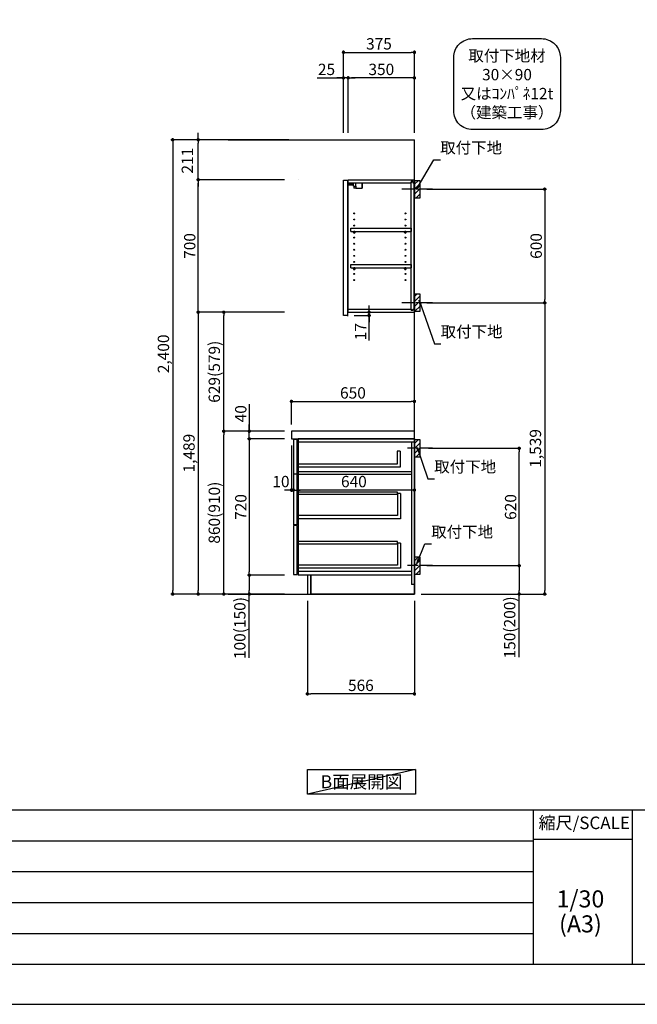
# Model space of a CAD drawing. Extents: x 27948 to 40422, y -22040 to -13220.
# Drawn here: x 34240 to 37505, y -22040 to -16838 of the extents above; entities that cross this region are included whole.
import ezdxf

# ---------------------------------------------------------------- set-up
doc = ezdxf.new("R2010")
doc.units = 0
doc.header["$LTSCALE"] = 50
doc.header["$MEASUREMENT"] = 0
doc.linetypes.add('CENTER', pattern=[2, 1.25, -0.25, 0.25, -0.25])
doc.layers.get('0').update_dxf_attribs({"linetype": 'CONTINUOUS'})
doc.layers.get('DEFPOINTS').update_dxf_attribs({"color": 146, "linetype": 'CONTINUOUS'})
for name, color, linetype in [('111-壁仕上', 3, 'CONTINUOUS'), ('122-扉', 6, 'CONTINUOUS'), ('126-甲板', 2, 'CONTINUOUS'), ('130-穴加工', 9, 'CONTINUOUS'), ('141-パーツ', 31, 'CONTINUOUS'), ('150-機器', 8, 'CONTINUOUS'), ('160-文字', 254, 'CONTINUOUS'), ('166-寸法B', 11, 'CONTINUOUS'), ('180-補助', 161, 'CONTINUOUS'), ('190-図面外枠', 5, 'CONTINUOUS'), ('191-図面内枠', 4, 'CONTINUOUS')]:
    doc.layers.add(name, color=color, linetype=linetype)
doc.styles.add('KH001', font='txt')
doc.dimstyles.new('KH1xx030', dxfattribs={"dimscale": 30, "dimtxt": 2, "dimasz": 0.6, "dimexe": 0.3, "dimexo": 1.2, "dimgap": 0.5, "dimtad": 3, "dimdec": 1, "dimdsep": 46, "dimlunit": 6, "dimtxsty": 'KH001', "dimblk": 'DOT', "dimcen": 1, "dimdle": 1, "dimclrd": 256, "dimclre": 256, "dimclrt": 256, "dimadec": 0, "dimazin": 0, "dimtfac": 1, "dimtdec": 1, "dimtix": 1, "dimtmove": 2, "dimatfit": 3, "dimldrblk": 'CLOSEDBLANK', "dimfxl": 1, "dimtolj": 1, "dimtzin": 0, "dimlwd": -1, "dimlwe": -1, "dimarcsym": 0})

# ---------------------------------------------------------------- blocks, each defined once
blk = doc.blocks.new('A$C5D946DDC')
at = {"layer": '190-図面外枠'}
blk.add_line((20519, 350.7), (271, 350.7), dxfattribs=at)
at = {"layer": 'DEFPOINTS'}
blk.add_lwpolyline([(0, 0), (20790, 0), (20790, 14700), (0, 14700)], close=True, dxfattribs=at)
blk = doc.blocks.new('_ClosedBlank')
at = {"color": 0, "linetype": 'ByBlock', "lineweight": -2}
for p, q in [((-1, 0.17), (0, 0)), ((-1, 0.17), (-1, -0.17)), ((0, 0), (-1, -0.17))]:
    blk.add_line(p, q, dxfattribs=at)
blk = doc.blocks.new('_Dot')
at = {"color": 0, "linetype": 'ByBlock', "lineweight": -2}
blk.add_line((-0.5, 0), (-1, 0), dxfattribs=at)
at = {"color": 0, "linetype": 'ByBlock', "const_width": 0.5}
blk.add_lwpolyline([(-0.25, 0, 1), (0.25, 0, 1)], format="xyb", close=True, dxfattribs=at)
blk = doc.blocks.new('取付下地注釈')
at = {"layer": '160-文字'}
blk.add_lwpolyline([(-181.9, 0), (181.9, 0, -0.414214), (281.9, -100), (281.9, -381, -0.414214), (181.9, -481), (-181.9, -481, -0.414214), (-281.9, -381), (-281.9, -100, -0.414214)], format="xyb", close=True, dxfattribs=at)
at = {"layer": '160-文字', "insert": (0, -240.5), "char_height": 60, "attachment_point": 5, "style": 'KH001'}
blk.add_mtext('\\A1;取付下地材\\P30×90\\P又はｺﾝﾊﾟﾈ12t\\P（建築工事）', dxfattribs=at)
blk = doc.blocks.new('*D59')
at = {"layer": '166-寸法B', "transparency": 16777216}
for p, q in [((35760.2, -19908.5), (35760.2, -20408.9)), ((36326.2, -19908.5), (36326.2, -20408.9)), ((36308.2, -20399.9), (35778.2, -20399.9))]:
    blk.add_line(p, q, dxfattribs=at)
at = {"layer": 'DEFPOINTS', "color": 0, "transparency": 16777216}
for p in [(35760.2, -19872.5), (36326.2, -19872.5), (35760.2, -20399.9)]:
    blk.add_point(p, dxfattribs=at)
at = {"layer": '166-寸法B', "transparency": 16777216, "xscale": 18, "yscale": 18, "zscale": 18, "rotation": 180}
blk.add_blockref('_Dot', (35760.2, -20399.9), dxfattribs=at)
at = {"layer": '166-寸法B', "transparency": 16777216, "xscale": 18, "yscale": 18, "zscale": 18}
blk.add_blockref('_Dot', (36326.2, -20399.9), dxfattribs=at)
at = {"layer": '166-寸法B', "transparency": 16777216, "insert": (36043.2, -20354.9), "char_height": 60, "attachment_point": 5, "style": 'KH001'}
blk.add_mtext('\\A1;566', dxfattribs=at)
blk = doc.blocks.new('*D60')
at = {"layer": '166-寸法B', "transparency": 16777216}
for p, q in [((36392.2, -17733.5), (37023.8, -17733.5)), ((37014.8, -17751.5), (37014.8, -18315.5)), ((36392.2, -18333.5), (37023.8, -18333.5))]:
    blk.add_line(p, q, dxfattribs=at)
at = {"layer": 'DEFPOINTS', "color": 0, "transparency": 16777216}
for p in [(36356.2, -17733.5), (36356.2, -18333.5), (37014.8, -18333.5)]:
    blk.add_point(p, dxfattribs=at)
at = {"layer": '166-寸法B', "transparency": 16777216, "xscale": 18, "yscale": 18, "zscale": 18}
for p, rotation in [((37014.8, -17733.5), 90), ((37014.8, -18333.5), 270)]:
    blk.add_blockref('_Dot', p, dxfattribs=dict(at, rotation=rotation))
at = {"layer": '166-寸法B', "transparency": 16777216, "insert": (36969.8, -18033.5), "char_height": 60, "attachment_point": 5, "rotation": 90, "style": 'KH001'}
blk.add_mtext('\\A1;600', dxfattribs=at)
blk = doc.blocks.new('*D61')
at = {"layer": '166-寸法B', "transparency": 16777216}
for p, q in [((36458, -18333.5), (37023.8, -18333.5)), ((37014.8, -18351.5), (37014.8, -19854.5)), ((36362.2, -19872.5), (37023.8, -19872.5))]:
    blk.add_line(p, q, dxfattribs=at)
at = {"layer": 'DEFPOINTS', "color": 0, "transparency": 16777216}
for p in [(36422, -18333.5), (36326.2, -19872.5), (37014.8, -19872.5)]:
    blk.add_point(p, dxfattribs=at)
at = {"layer": '166-寸法B', "transparency": 16777216, "xscale": 18, "yscale": 18, "zscale": 18}
for p, rotation in [((37014.8, -18333.5), 90), ((37014.8, -19872.5), 270)]:
    blk.add_blockref('_Dot', p, dxfattribs=dict(at, rotation=rotation))
at = {"layer": '166-寸法B', "transparency": 16777216, "insert": (36966, -19103), "char_height": 60, "attachment_point": 5, "rotation": 90, "style": 'KH001'}
blk.add_mtext('\\A1;1,539', dxfattribs=at)
blk = doc.blocks.new('*D62')
at = {"layer": '166-寸法B', "transparency": 16777216}
for p, q in [((36401.3, -19102.5), (36888.8, -19102.5)), ((36879.8, -19704.5), (36879.8, -19120.5)), ((36392.2, -19722.5), (36888.8, -19722.5))]:
    blk.add_line(p, q, dxfattribs=at)
at = {"layer": 'DEFPOINTS', "color": 0, "transparency": 16777216}
for p in [(36365.3, -19102.5), (36879.8, -19102.5), (36356.2, -19722.5)]:
    blk.add_point(p, dxfattribs=at)
at = {"layer": '166-寸法B', "transparency": 16777216, "xscale": 18, "yscale": 18, "zscale": 18}
for p, rotation in [((36879.8, -19102.5), 90), ((36879.8, -19722.5), 270)]:
    blk.add_blockref('_Dot', p, dxfattribs=dict(at, rotation=rotation))
at = {"layer": '166-寸法B', "transparency": 16777216, "insert": (36834.8, -19412.5), "char_height": 60, "attachment_point": 5, "rotation": 90, "style": 'KH001'}
blk.add_mtext('\\A1;620', dxfattribs=at)
blk = doc.blocks.new('*D63')
at = {"layer": '166-寸法B', "transparency": 16777216}
for p, q in [((36392.2, -19722.5), (36888.8, -19722.5)), ((36879.8, -19740.5), (36879.8, -19854.5)), ((36362.2, -19872.5), (36888.8, -19872.5)), ((36879.8, -20206.7), (36879.8, -19872.5))]:
    blk.add_line(p, q, dxfattribs=at)
at = {"layer": 'DEFPOINTS', "color": 0, "transparency": 16777216}
for p in [(36356.2, -19722.5), (36326.2, -19872.5), (36879.8, -19872.5)]:
    blk.add_point(p, dxfattribs=at)
at = {"layer": '166-寸法B', "transparency": 16777216, "xscale": 18, "yscale": 18, "zscale": 18}
for p, rotation in [((36879.8, -19722.5), 90), ((36879.8, -19872.5), 270)]:
    blk.add_blockref('_Dot', p, dxfattribs=dict(at, rotation=rotation))
at = {"layer": '166-寸法B', "transparency": 16777216, "insert": (36829.8, -20048.8), "char_height": 60, "attachment_point": 5, "rotation": 90, "style": 'KH001'}
blk.add_mtext('\\A1;150(200)', dxfattribs=at)
blk = doc.blocks.new('*D64')
at = {"layer": '166-寸法B', "linetype": 'ByBlock', "transparency": 16777216}
for p, q in [((35686.2, -19088.5), (35686.2, -19332.1)), ((36326.2, -19088.5), (36326.2, -19332.1)), ((36308.2, -19323.1), (35704.2, -19323.1))]:
    blk.add_line(p, q, dxfattribs=at)
at = {"layer": 'DEFPOINTS', "color": 0, "transparency": 16777216}
for p in [(35686.2, -19052.5), (36326.2, -19052.5), (35686.2, -19323.1)]:
    blk.add_point(p, dxfattribs=at)
at = {"layer": '166-寸法B', "transparency": 16777216, "xscale": 18, "yscale": 18, "zscale": 18, "rotation": 180}
blk.add_blockref('_Dot', (35686.2, -19323.1), dxfattribs=at)
at = {"layer": '166-寸法B', "transparency": 16777216, "xscale": 18, "yscale": 18, "zscale": 18}
blk.add_blockref('_Dot', (36326.2, -19323.1), dxfattribs=at)
at = {"layer": '166-寸法B', "transparency": 16777216, "insert": (36006.2, -19278.1), "char_height": 60, "attachment_point": 5, "style": 'KH001'}
blk.add_mtext('\\A1;640', dxfattribs=at)
blk = doc.blocks.new('*D65')
at = {"layer": '166-寸法B', "transparency": 16777216}
for p, q in [((36086.4, -18365.5), (36086.4, -18347.5)), ((36008.2, -18400.5), (36095.4, -18400.5)), ((36012.2, -18383.5), (36095.4, -18383.5)), ((36086.4, -18400.5), (36086.4, -18383.5)), ((36086.4, -18400.5), (36086.4, -18383.5)), ((36086.4, -18533.5), (36086.4, -18400.5)), ((36086.4, -18418.5), (36086.4, -18436.5))]:
    blk.add_line(p, q, dxfattribs=at)
at = {"layer": 'DEFPOINTS', "color": 0, "transparency": 16777216}
for p in [(35972.2, -18400.5), (35976.2, -18383.5), (36086.4, -18383.5)]:
    blk.add_point(p, dxfattribs=at)
at = {"layer": '166-寸法B', "transparency": 16777216, "xscale": 18, "yscale": 18, "zscale": 18}
for p, rotation in [((36086.4, -18383.5), 270), ((36086.4, -18400.5), 90)]:
    blk.add_blockref('_Dot', p, dxfattribs=dict(at, rotation=rotation))
at = {"layer": '166-寸法B', "transparency": 16777216, "insert": (36041.4, -18485.9), "char_height": 60, "attachment_point": 5, "rotation": 90, "style": 'KH001'}
blk.add_mtext('\\A1;17', dxfattribs=at)
blk = doc.blocks.new('*D66')
at = {"layer": '166-寸法B', "transparency": 16777216}
for p, q in [((35951.2, -17436.5), (35951.2, -17001.6)), ((36326.2, -17436.5), (36326.2, -17001.6)), ((35969.2, -17010.6), (36308.2, -17010.6))]:
    blk.add_line(p, q, dxfattribs=at)
at = {"layer": 'DEFPOINTS', "color": 0, "transparency": 16777216}
for p in [(36326.2, -17010.6), (35951.2, -17472.5), (36326.2, -17472.5)]:
    blk.add_point(p, dxfattribs=at)
at = {"layer": '166-寸法B', "transparency": 16777216, "xscale": 18, "yscale": 18, "zscale": 18, "rotation": 180}
blk.add_blockref('_Dot', (35951.2, -17010.6), dxfattribs=at)
at = {"layer": '166-寸法B', "transparency": 16777216, "xscale": 18, "yscale": 18, "zscale": 18}
blk.add_blockref('_Dot', (36326.2, -17010.6), dxfattribs=at)
at = {"layer": '166-寸法B', "transparency": 16777216, "insert": (36138.7, -16965.6), "char_height": 60, "attachment_point": 5, "style": 'KH001'}
blk.add_mtext('\\A1;375', dxfattribs=at)
blk = doc.blocks.new('*D67')
at = {"layer": '166-寸法B', "transparency": 16777216}
for p, q in [((35976.2, -17436.5), (35976.2, -17136.6)), ((36308.2, -17145.6), (35994.2, -17145.6)), ((36326.2, -17436.5), (36326.2, -17136.6))]:
    blk.add_line(p, q, dxfattribs=at)
at = {"layer": 'DEFPOINTS', "color": 0, "transparency": 16777216}
for p in [(35976.2, -17145.6), (35976.2, -17472.5), (36326.2, -17472.5)]:
    blk.add_point(p, dxfattribs=at)
at = {"layer": '166-寸法B', "transparency": 16777216, "xscale": 18, "yscale": 18, "zscale": 18, "rotation": 180}
blk.add_blockref('_Dot', (35976.2, -17145.6), dxfattribs=at)
at = {"layer": '166-寸法B', "transparency": 16777216, "xscale": 18, "yscale": 18, "zscale": 18}
blk.add_blockref('_Dot', (36326.2, -17145.6), dxfattribs=at)
at = {"layer": '166-寸法B', "transparency": 16777216, "insert": (36151.2, -17100.6), "char_height": 60, "attachment_point": 5, "style": 'KH001'}
blk.add_mtext('\\A1;350', dxfattribs=at)
blk = doc.blocks.new('*D68')
at = {"layer": '166-寸法B', "transparency": 16777216}
for p, q in [((35811.8, -17145.6), (35951.2, -17145.6)), ((35933.2, -17145.6), (35915.2, -17145.6)), ((35951.2, -17436.5), (35951.2, -17136.6)), ((35976.2, -17145.6), (35951.2, -17145.6)), ((35976.2, -17145.6), (35951.2, -17145.6)), ((35976.2, -17436.5), (35976.2, -17136.6)), ((35994.2, -17145.6), (36012.2, -17145.6))]:
    blk.add_line(p, q, dxfattribs=at)
at = {"layer": 'DEFPOINTS', "color": 0, "transparency": 16777216}
for p in [(35951.2, -17145.6), (35951.2, -17472.5), (35976.2, -17472.5)]:
    blk.add_point(p, dxfattribs=at)
at = {"layer": '166-寸法B', "transparency": 16777216, "xscale": 18, "yscale": 18, "zscale": 18}
blk.add_blockref('_Dot', (35951.2, -17145.6), dxfattribs=at)
at = {"layer": '166-寸法B', "transparency": 16777216, "xscale": 18, "yscale": 18, "zscale": 18, "rotation": 180}
blk.add_blockref('_Dot', (35976.2, -17145.6), dxfattribs=at)
at = {"layer": '166-寸法B', "transparency": 16777216, "insert": (35861.6, -17100.6), "char_height": 60, "attachment_point": 5, "style": 'KH001'}
blk.add_mtext('\\A1;25', dxfattribs=at)
blk = doc.blocks.new('*D69')
at = {"layer": '166-寸法B', "transparency": 16777216}
for p, q in [((35640.2, -19012.5), (35309.3, -19012.5)), ((35318.3, -19854.5), (35318.3, -19030.5)), ((35640.2, -19872.5), (35309.3, -19872.5))]:
    blk.add_line(p, q, dxfattribs=at)
at = {"layer": 'DEFPOINTS', "color": 0, "transparency": 16777216}
for p in [(35318.3, -19012.5), (35676.2, -19012.5), (35676.2, -19872.5)]:
    blk.add_point(p, dxfattribs=at)
at = {"layer": '166-寸法B', "transparency": 16777216, "xscale": 18, "yscale": 18, "zscale": 18}
for p, rotation in [((35318.3, -19012.5), 90), ((35318.3, -19872.5), 270)]:
    blk.add_blockref('_Dot', p, dxfattribs=dict(at, rotation=rotation))
at = {"layer": '166-寸法B', "transparency": 16777216, "insert": (35268.3, -19442.5), "char_height": 60, "attachment_point": 5, "rotation": 90, "style": 'KH001'}
blk.add_mtext('\\A1;860(910)', dxfattribs=at)
blk = doc.blocks.new('*D70')
at = {"layer": '166-寸法B', "transparency": 16777216}
for p, q in [((35640.2, -18383.5), (35309.3, -18383.5)), ((35318.3, -18994.5), (35318.3, -18401.5)), ((35640.2, -19012.5), (35309.3, -19012.5))]:
    blk.add_line(p, q, dxfattribs=at)
at = {"layer": 'DEFPOINTS', "color": 0, "transparency": 16777216}
for p in [(35318.3, -18383.5), (35676.2, -18383.5), (35676.2, -19012.5)]:
    blk.add_point(p, dxfattribs=at)
at = {"layer": '166-寸法B', "transparency": 16777216, "xscale": 18, "yscale": 18, "zscale": 18}
for p, rotation in [((35318.3, -18383.5), 90), ((35318.3, -19012.5), 270)]:
    blk.add_blockref('_Dot', p, dxfattribs=dict(at, rotation=rotation))
at = {"layer": '166-寸法B', "transparency": 16777216, "insert": (35268.3, -18698), "char_height": 60, "attachment_point": 5, "rotation": 90, "style": 'KH001'}
blk.add_mtext('\\A1;629(579)', dxfattribs=at)
blk = doc.blocks.new('*D71')
at = {"layer": '166-寸法B', "transparency": 16777216}
for p, q in [((35640.2, -17683.5), (35174.3, -17683.5)), ((35183.3, -18365.5), (35183.3, -17701.5)), ((35640.2, -18383.5), (35174.3, -18383.5))]:
    blk.add_line(p, q, dxfattribs=at)
at = {"layer": 'DEFPOINTS', "color": 0, "transparency": 16777216}
for p in [(35183.3, -17683.5), (35676.2, -17683.5), (35676.2, -18383.5)]:
    blk.add_point(p, dxfattribs=at)
at = {"layer": '166-寸法B', "transparency": 16777216, "xscale": 18, "yscale": 18, "zscale": 18}
for p, rotation in [((35183.3, -17683.5), 90), ((35183.3, -18383.5), 270)]:
    blk.add_blockref('_Dot', p, dxfattribs=dict(at, rotation=rotation))
at = {"layer": '166-寸法B', "transparency": 16777216, "insert": (35138.3, -18033.5), "char_height": 60, "attachment_point": 5, "rotation": 90, "style": 'KH001'}
blk.add_mtext('\\A1;700', dxfattribs=at)
blk = doc.blocks.new('*D72')
at = {"layer": '166-寸法B', "transparency": 16777216}
for p, q in [((35640.2, -19052.5), (35444.3, -19052.5)), ((35453.3, -19070.5), (35453.3, -19754.5)), ((35640.2, -19772.5), (35444.3, -19772.5))]:
    blk.add_line(p, q, dxfattribs=at)
at = {"layer": 'DEFPOINTS', "color": 0, "transparency": 16777216}
for p in [(35676.2, -19052.5), (35453.3, -19772.5), (35676.2, -19772.5)]:
    blk.add_point(p, dxfattribs=at)
at = {"layer": '166-寸法B', "transparency": 16777216, "xscale": 18, "yscale": 18, "zscale": 18}
for p, rotation in [((35453.3, -19052.5), 90), ((35453.3, -19772.5), 270)]:
    blk.add_blockref('_Dot', p, dxfattribs=dict(at, rotation=rotation))
at = {"layer": '166-寸法B', "transparency": 16777216, "insert": (35408.3, -19412.5), "char_height": 60, "attachment_point": 5, "rotation": 90, "style": 'KH001'}
blk.add_mtext('\\A1;720', dxfattribs=at)
blk = doc.blocks.new('*D73')
at = {"layer": '166-寸法B', "transparency": 16777216}
for p, q in [((35640.2, -19772.5), (35444.3, -19772.5)), ((35453.3, -19790.5), (35453.3, -19854.5)), ((35640.2, -19872.5), (35444.3, -19872.5)), ((35453.3, -20210), (35453.3, -19872.5))]:
    blk.add_line(p, q, dxfattribs=at)
at = {"layer": 'DEFPOINTS', "color": 0, "transparency": 16777216}
for p in [(35676.2, -19772.5), (35453.3, -19872.5), (35676.2, -19872.5)]:
    blk.add_point(p, dxfattribs=at)
at = {"layer": '166-寸法B', "transparency": 16777216, "xscale": 18, "yscale": 18, "zscale": 18}
for p, rotation in [((35453.3, -19772.5), 90), ((35453.3, -19872.5), 270)]:
    blk.add_blockref('_Dot', p, dxfattribs=dict(at, rotation=rotation))
at = {"layer": '166-寸法B', "transparency": 16777216, "insert": (35403.3, -20052), "char_height": 60, "attachment_point": 5, "rotation": 90, "style": 'KH001'}
blk.add_mtext('\\A1;100(150)', dxfattribs=at)
blk = doc.blocks.new('*D74')
at = {"layer": '166-寸法B', "transparency": 16777216}
for p, q in [((35453.3, -18868.7), (35453.3, -19012.5)), ((35453.3, -18994.5), (35453.3, -18976.5)), ((35640.2, -19012.5), (35444.3, -19012.5)), ((35453.3, -19052.5), (35453.3, -19012.5)), ((35453.3, -19052.5), (35453.3, -19012.5)), ((35640.2, -19052.5), (35444.3, -19052.5)), ((35453.3, -19070.5), (35453.3, -19088.5))]:
    blk.add_line(p, q, dxfattribs=at)
at = {"layer": 'DEFPOINTS', "color": 0, "transparency": 16777216}
for p in [(35453.3, -19012.5), (35676.2, -19012.5), (35676.2, -19052.5)]:
    blk.add_point(p, dxfattribs=at)
at = {"layer": '166-寸法B', "transparency": 16777216, "xscale": 18, "yscale": 18, "zscale": 18}
for p, rotation in [((35453.3, -19012.5), 270), ((35453.3, -19052.5), 90)]:
    blk.add_blockref('_Dot', p, dxfattribs=dict(at, rotation=rotation))
at = {"layer": '166-寸法B', "transparency": 16777216, "insert": (35408.3, -18919.9), "char_height": 60, "attachment_point": 5, "rotation": 90, "style": 'KH001'}
blk.add_mtext('\\A1;40', dxfattribs=at)
blk = doc.blocks.new('*D80')
at = {"layer": '166-寸法B', "transparency": 16777216}
for p, q in [((35662.2, -17472.5), (35174.3, -17472.5)), ((35183.3, -17454.5), (35183.3, -17436.5)), ((35183.3, -17472.5), (35183.3, -17490.5)), ((35183.3, -17665.5), (35183.3, -17490.5)), ((35640.2, -17683.5), (35174.3, -17683.5)), ((35183.3, -17683.5), (35183.3, -17665.5)), ((35183.3, -17701.5), (35183.3, -17719.5))]:
    blk.add_line(p, q, dxfattribs=at)
at = {"layer": 'DEFPOINTS', "color": 0, "transparency": 16777216}
for p in [(35183.3, -17472.5), (35698.2, -17472.5), (35676.2, -17683.5)]:
    blk.add_point(p, dxfattribs=at)
at = {"layer": '166-寸法B', "transparency": 16777216, "xscale": 18, "yscale": 18, "zscale": 18}
for p, rotation in [((35183.3, -17472.5), 270), ((35183.3, -17683.5), 90)]:
    blk.add_blockref('_Dot', p, dxfattribs=dict(at, rotation=rotation))
at = {"layer": '166-寸法B', "transparency": 16777216, "insert": (35125.8, -17583), "char_height": 60, "attachment_point": 5, "rotation": 90, "style": 'KH001'}
blk.add_mtext('\\A1;211', dxfattribs=at)
blk = doc.blocks.new('*D76')
at = {"layer": '166-寸法B', "transparency": 16777216}
for p, q in [((35662.2, -17472.5), (35039.3, -17472.5)), ((35048.3, -17490.5), (35048.3, -19854.5)), ((35640.2, -19872.5), (35039.3, -19872.5))]:
    blk.add_line(p, q, dxfattribs=at)
at = {"layer": 'DEFPOINTS', "color": 0, "transparency": 16777216}
for p in [(35698.2, -17472.5), (35048.3, -19872.5), (35676.2, -19872.5)]:
    blk.add_point(p, dxfattribs=at)
at = {"layer": '166-寸法B', "transparency": 16777216, "xscale": 18, "yscale": 18, "zscale": 18}
for p, rotation in [((35048.3, -17472.5), 90), ((35048.3, -19872.5), 270)]:
    blk.add_blockref('_Dot', p, dxfattribs=dict(at, rotation=rotation))
at = {"layer": '166-寸法B', "transparency": 16777216, "insert": (34999.5, -18603.5), "char_height": 60, "attachment_point": 5, "rotation": 90, "style": 'KH001'}
blk.add_mtext('\\A1;2,400', dxfattribs=at)
blk = doc.blocks.new('*D77')
at = {"layer": '166-寸法B', "transparency": 16777216}
for p, q in [((35640.2, -18383.5), (35174.3, -18383.5)), ((35183.3, -18401.5), (35183.3, -19854.5)), ((35640.2, -19872.5), (35174.3, -19872.5))]:
    blk.add_line(p, q, dxfattribs=at)
at = {"layer": 'DEFPOINTS', "color": 0, "transparency": 16777216}
for p in [(35676.2, -18383.5), (35183.3, -19872.5), (35676.2, -19872.5)]:
    blk.add_point(p, dxfattribs=at)
at = {"layer": '166-寸法B', "transparency": 16777216, "xscale": 18, "yscale": 18, "zscale": 18}
for p, rotation in [((35183.3, -18383.5), 90), ((35183.3, -19872.5), 270)]:
    blk.add_blockref('_Dot', p, dxfattribs=dict(at, rotation=rotation))
at = {"layer": '166-寸法B', "transparency": 16777216, "insert": (35134.5, -19128), "char_height": 60, "attachment_point": 5, "rotation": 90, "style": 'KH001'}
blk.add_mtext('\\A1;1,489', dxfattribs=at)
blk = doc.blocks.new('*D78')
at = {"layer": '166-寸法B', "transparency": 16777216}
for p, q in [((35676.2, -18976.5), (35676.2, -18845.7)), ((35694.2, -18854.7), (36308.2, -18854.7)), ((36326.2, -18976.5), (36326.2, -18845.7))]:
    blk.add_line(p, q, dxfattribs=at)
at = {"layer": 'DEFPOINTS', "color": 0, "transparency": 16777216}
for p in [(36326.2, -18854.7), (35676.2, -19012.5), (36326.2, -19012.5)]:
    blk.add_point(p, dxfattribs=at)
at = {"layer": '166-寸法B', "transparency": 16777216, "xscale": 18, "yscale": 18, "zscale": 18, "rotation": 180}
blk.add_blockref('_Dot', (35676.2, -18854.7), dxfattribs=at)
at = {"layer": '166-寸法B', "transparency": 16777216, "xscale": 18, "yscale": 18, "zscale": 18}
blk.add_blockref('_Dot', (36326.2, -18854.7), dxfattribs=at)
at = {"layer": '166-寸法B', "transparency": 16777216, "insert": (36001.2, -18809.7), "char_height": 60, "attachment_point": 5, "style": 'KH001'}
blk.add_mtext('\\A1;650', dxfattribs=at)
blk = doc.blocks.new('*D79')
at = {"layer": '166-寸法B', "transparency": 16777216}
for p, q in [((35676.2, -19088.5), (35676.2, -19332.1)), ((35686.2, -19091.5), (35686.2, -19332.1)), ((35658.2, -19323.1), (35640.2, -19323.1)), ((35686.2, -19323.1), (35676.2, -19323.1)), ((35704.2, -19323.1), (35722.2, -19323.1))]:
    blk.add_line(p, q, dxfattribs=at)
at = {"layer": 'DEFPOINTS', "color": 0, "transparency": 16777216}
for p in [(35676.2, -19052.5), (35686.2, -19055.5), (35676.2, -19323.1)]:
    blk.add_point(p, dxfattribs=at)
at = {"layer": '166-寸法B', "transparency": 16777216, "xscale": 18, "yscale": 18, "zscale": 18}
blk.add_blockref('_Dot', (35676.2, -19323.1), dxfattribs=at)
at = {"layer": '166-寸法B', "transparency": 16777216, "xscale": 18, "yscale": 18, "zscale": 18, "rotation": 180}
blk.add_blockref('_Dot', (35686.2, -19323.1), dxfattribs=at)
at = {"layer": '166-寸法B', "transparency": 16777216, "insert": (35620.6, -19278.1), "char_height": 60, "attachment_point": 5, "style": 'KH001'}
blk.add_mtext('\\A1;10', dxfattribs=at)

msp = doc.modelspace()

# ---------------------------------------------------------------- hatches: boundary and pattern name
at = {"layer": '180-補助'}
h = msp.add_hatch(dxfattribs=at)
h.set_pattern_fill('ANSI31', color=256, scale=150, style=0)
h.set_pattern_definition([(45, (-418414.329, -17875.747), (-13.25825215, 13.25825215), [])])
h.paths.add_polyline_path([(36326.2, -17778.51), (36356.2, -17778.51), (36356.2, -17688.51), (36326.2, -17688.51)])
h = msp.add_hatch(dxfattribs=at)
h.set_pattern_fill('ANSI31', color=256, scale=150, style=0)
h.set_pattern_definition([(45, (-418414.329, -18495.747), (-13.25825215, 13.25825215), [])])
h.paths.add_polyline_path([(36326.2, -18378.51), (36356.2, -18378.51), (36356.2, -18288.51), (36326.2, -18288.51)])
h = msp.add_hatch(dxfattribs=at)
h.set_pattern_fill('ANSI31', color=256, scale=150, style=0)
h.set_pattern_definition([(45, (-418414.329, -19244.747), (-13.25825215, 13.25825215), [])])
h.paths.add_polyline_path([(36326.2, -19147.51), (36356.2, -19147.51), (36356.2, -19057.51), (36326.2, -19057.51)])
h = msp.add_hatch(dxfattribs=at)
h.set_pattern_fill('ANSI31', color=256, scale=150, style=0)
h.set_pattern_definition([(45, (-418414.329, -19864.747), (-13.25825215, 13.25825215), [])])
h.paths.add_polyline_path([(36326.2, -19767.51), (36356.2, -19767.51), (36356.2, -19677.51), (36326.2, -19677.51)])

# ---------------------------------------------------------------- linework, layer by layer
at = {"layer": '111-壁仕上', "ltscale": 2}
for p, q in [((35341.49, -17472.51), (36326.2, -17472.51)), ((36326.2, -19872.51), (36326.2, -17472.51)), ((35341.49, -19872.51), (36326.2, -19872.51))]:
    msp.add_line(p, q, dxfattribs=at)
at = {"layer": '122-扉', "color": 253}
for p, q in [((35711.7, -17683.51), (35711.2, -17683.51)), ((35951.2, -17686.51), (35972.2, -17686.51)), ((35951.2, -18400.51), (35951.2, -17686.51)), ((35972.2, -17686.51), (35972.2, -18403.51)), ((35976.2, -17699.51), (35976.2, -17683.51)), ((35976.7, -17683.51), (35976.2, -17683.51)), ((35976.7, -17683.51), (36326.2, -17683.51)), ((36326.2, -17699.51), (36326.2, -17683.51)), ((36326.2, -17699.51), (36326.2, -17683.51)), ((35976.2, -18367.51), (35976.2, -17699.51)), ((35976.2, -17699.51), (36309.7, -17699.51)), ((36318.8, -17693.51), (36309.7, -17693.51)), ((36309.7, -17693.51), (36309.7, -17699.51)), ((36317.7, -17695.01), (36309.7, -17695.01)), ((36309.7, -18372.01), (36309.7, -17695.01)), ((36317.7, -17695.01), (36317.7, -17700.01)), ((36317.7, -17700.01), (36325.7, -17700.01)), ((36318.8, -17699.51), (36318.8, -17693.51)), ((36318.8, -17699.51), (36326.2, -17699.51)), ((36325.7, -18367.01), (36325.7, -17700.01)), ((35989.7, -17956.26), (35989.7, -17940.26)), ((35989.7, -17940.26), (36309.2, -17940.26)), ((36309.2, -17940.26), (36309.2, -17956.26)), ((35989.7, -17956.26), (36003.7, -17956.26)), ((36012.7, -17956.26), (36273.7, -17956.26)), ((36282.7, -17956.26), (36309.2, -17956.26)), ((35989.7, -18148.26), (35989.7, -18132.26)), ((35989.7, -18132.26), (36309.2, -18132.26)), ((35989.7, -18148.26), (36003.7, -18148.26)), ((36012.7, -18148.26), (36273.7, -18148.26)), ((36282.7, -18148.26), (36309.2, -18148.26)), ((36309.2, -18132.26), (36309.2, -18148.26)), ((35972.2, -18400.51), (35951.2, -18400.51)), ((35976.2, -18383.51), (35976.2, -18367.51)), ((35976.2, -18367.51), (36309.7, -18367.51)), ((35976.2, -18383.51), (36326.2, -18383.51)), ((36309.7, -18367.51), (36309.7, -18373.51)), ((36317.7, -18372.01), (36309.7, -18372.01)), ((36309.7, -18373.51), (36318.8, -18373.51)), ((36317.7, -18367.01), (36317.7, -18372.01)), ((36317.7, -18367.01), (36325.7, -18367.01)), ((36318.8, -18373.51), (36318.8, -18367.51)), ((36318.8, -18367.51), (36326.2, -18367.51)), ((36326.2, -18367.51), (36326.2, -18383.51)), ((35686.2, -19055.51), (35686.2, -19237.51)), ((35706.2, -19055.51), (35686.2, -19055.51)), ((35706.2, -19237.51), (35706.2, -19055.51)), ((36310.2, -19052.51), (35711.2, -19052.51)), ((35711.2, -19071.51), (35711.2, -19052.51)), ((35711.2, -19052.51), (36326.2, -19052.51)), ((36310.2, -19052.51), (35711.2, -19052.51)), ((35711.2, -19068.51), (35711.2, -19052.51)), ((36294.2, -19052.51), (35711.2, -19052.51)), ((35711.2, -19068.51), (35711.2, -19240.51)), ((36310.2, -19068.51), (36310.2, -19822.51)), ((36326.2, -19052.51), (36326.2, -19872.51)), ((36251.2, -19117.69), (36235.2, -19117.69)), ((36235.2, -19117.69), (36235.2, -19185.69)), ((36251.2, -19117.69), (36251.2, -19201.69)), ((36235.2, -19185.69), (35711.2, -19185.69)), ((35686.2, -19237.51), (35706.2, -19237.51)), ((35706.2, -19239.51), (35686.2, -19239.51)), ((35686.2, -19239.51), (35686.2, -19507.51)), ((35706.2, -19507.51), (35706.2, -19239.51)), ((36251.2, -19201.69), (35711.2, -19201.69)), ((35711.2, -19239.51), (35711.2, -19772.51)), ((36310.2, -19224.51), (36309.7, -19224.51)), ((36236.7, -19342.11), (36236.7, -19458.31)), ((36252.7, -19342.11), (36236.7, -19342.11)), ((36252.7, -19342.11), (36252.7, -19474.31)), ((36236.7, -19458.31), (35711.2, -19458.31)), ((36252.7, -19474.31), (35711.2, -19474.31)), ((35706.2, -19507.51), (35686.2, -19507.51)), ((35706.2, -19509.51), (35686.2, -19509.51)), ((35686.2, -19509.51), (35686.2, -19769.51)), ((35706.2, -19769.51), (35706.2, -19509.51)), ((36236.7, -19604.11), (36236.7, -19720.31)), ((36252.7, -19604.11), (36236.7, -19604.11)), ((36252.7, -19604.11), (36252.7, -19736.31)), ((36236.7, -19720.31), (35711.2, -19720.31)), ((36252.7, -19736.31), (35711.2, -19736.31)), ((36310.2, -19753.51), (35711.2, -19753.51)), ((35686.2, -19769.51), (35706.2, -19769.51)), ((36310.2, -19772.51), (35711.2, -19772.51)), ((35779.2, -19772.51), (35779.2, -19872.01)), ((36326.2, -19822.51), (36310.2, -19822.51)), ((36326.2, -19872.51), (35779.2, -19872.51)), ((36326.2, -19872.51), (35779.2, -19872.51))]:
    msp.add_line(p, q, dxfattribs=at)
at = {"layer": '122-扉'}
for p, q in [((36310.2, -19052.51), (36294.2, -19052.51)), ((36326.2, -19052.51), (36310.2, -19052.51)), ((36326.2, -19052.51), (36310.2, -19052.51)), ((36326.2, -19052.51), (36326.2, -19872.51)), ((35779.2, -19872.01), (35779.2, -19872.51)), ((35779.2, -19872.01), (35779.2, -19872.51))]:
    msp.add_line(p, q, dxfattribs=at)
at = {"layer": '122-扉', "color": 253}
for points in [[(36326.2, -19052.51), (35711.2, -19052.51), (35711.2, -19068.51), (36326.2, -19068.51)], [(35711.2, -19224.51), (36310.2, -19224.51), (36310.2, -19240.51), (35711.2, -19240.51)], [(35760.2, -19872.51), (35779.2, -19872.51), (35779.2, -19772.51), (35760.2, -19772.51)]]:
    msp.add_lwpolyline(points, close=True, dxfattribs=at)
at = {"layer": '122-扉', "color": 253, "linetype": 'Continuous'}
for points in [[(35711.2, -19345.51), (36236.7, -19345.51), (36236.7, -19333.51), (35711.2, -19333.51)], [(35711.2, -19607.51), (36236.7, -19607.51), (36236.7, -19595.51), (35711.2, -19595.51)]]:
    msp.add_lwpolyline(points, close=True, dxfattribs=at)
at = {"layer": '126-甲板'}
msp.add_lwpolyline([(36326.2, -19052.51), (36326.2, -19012.51), (35676.2, -19012.51), (35676.2, -19052.51)], close=True, dxfattribs=at)
at = {"layer": '130-穴加工', "linetype": 'Continuous'}
for centre in [(36008.2, -17861.51), (36008.2, -17893.51), (36278.2, -17861.51), (36278.2, -17893.51), (36008.2, -17925.51), (36278.2, -17925.51), (36008.2, -17957.51), (36008.2, -17989.51), (36278.2, -17957.51), (36278.2, -17989.51), (36008.2, -18021.51), (36278.2, -18021.51), (36008.2, -18053.51), (36008.2, -18085.51), (36278.2, -18053.51), (36278.2, -18085.51), (36008.2, -18117.51), (36008.2, -18149.51), (36278.2, -18117.51), (36278.2, -18149.51), (36008.2, -18181.51), (36278.2, -18181.51), (36008.2, -18213.51), (36278.2, -18213.51)]:
    msp.add_circle(centre, 2.5, dxfattribs=at)
at = {"layer": '141-パーツ'}
for p, q in [((36004.7, -17711.51), (35976.7, -17711.51)), ((36004.7, -17712.51), (35976.7, -17712.51)), ((35977.7, -17709.01), (35977.7, -17699.51)), ((35982.7, -17709.01), (35977.7, -17709.01)), ((35982.7, -17699.51), (35982.7, -17704.51)), ((35982.7, -17704.51), (35988.7, -17704.51)), ((35982.7, -17707.01), (35982.7, -17704.51)), ((35982.7, -17707.01), (35982.7, -17709.01)), ((35987.2, -17709.01), (35982.7, -17707.01)), ((35982.7, -17709.01), (35987.2, -17709.01)), ((35988.7, -17704.51), (35988.7, -17699.51)), ((35993.7, -17704.51), (35988.7, -17704.51)), ((35993.7, -17699.51), (35993.7, -17704.51)), ((35993.7, -17704.51), (36004.7, -17704.51)), ((36004.7, -17718.01), (36004.7, -17699.51)), ((36004.7, -17718.01), (36016.7, -17718.01)), ((36005.7, -17718.01), (36005.7, -17728.51)), ((36015.7, -17728.51), (36005.7, -17728.51)), ((36015.7, -17718.01), (36015.7, -17728.51)), ((36015.7, -17728.51), (36047.7, -17728.51)), ((36016.7, -17718.01), (36016.7, -17699.51)), ((36047.7, -17699.51), (36047.7, -17728.51)), ((36047.7, -17728.51), (36050.7, -17728.51)), ((36050.7, -17699.51), (36050.7, -17728.51))]:
    msp.add_line(p, q, dxfattribs=at)
at = {"layer": '141-パーツ', "linetype": 'Continuous'}
for p, q in [((36003.7, -17961.76), (36003.7, -17956.26)), ((36003.7, -17956.26), (36006.33, -17956.26)), ((36010.08, -17956.26), (36012.7, -17956.26)), ((36012.7, -17961.76), (36012.7, -17956.26)), ((36273.7, -17961.76), (36273.7, -17956.26)), ((36273.7, -17956.26), (36276.33, -17956.26)), ((36280.08, -17956.26), (36282.7, -17956.26)), ((36282.7, -17961.76), (36282.7, -17956.26)), ((36003.7, -18153.76), (36003.7, -18148.26)), ((36003.7, -18148.26), (36006.33, -18148.26)), ((36010.08, -18148.26), (36012.7, -18148.26)), ((36012.7, -18153.76), (36012.7, -18148.26)), ((36273.7, -18153.76), (36273.7, -18148.26)), ((36273.7, -18148.26), (36276.33, -18148.26)), ((36280.08, -18148.26), (36282.7, -18148.26)), ((36282.7, -18153.76), (36282.7, -18148.26))]:
    msp.add_line(p, q, dxfattribs=at)
for centre in [(36008.2, -17957.51), (36278.2, -17957.51), (36008.2, -18149.51), (36278.2, -18149.51)]:
    msp.add_circle(centre, 2.25, dxfattribs=at)
for centre, start, end in [((36008.2, -17961.76), 180, 270), ((36008.2, -17961.76), 270, 0), ((36278.2, -17961.76), 180, 270), ((36278.2, -17961.76), 270, 0), ((36008.2, -18153.76), 180, 270), ((36008.2, -18153.76), 270, 0), ((36278.2, -18153.76), 180, 270), ((36278.2, -18153.76), 270, 0)]:
    msp.add_arc(centre, 4.5, start, end, dxfattribs=at)
at = {"layer": '150-機器', "linetype": 'Continuous'}
for points in [[(36326.2, -17778.51), (36356.2, -17778.51), (36356.2, -17688.51), (36326.2, -17688.51)], [(36326.2, -18378.51), (36356.2, -18378.51), (36356.2, -18288.51), (36326.2, -18288.51)], [(36326.2, -19147.51), (36356.2, -19147.51), (36356.2, -19057.51), (36326.2, -19057.51)], [(36326.2, -19767.51), (36356.2, -19767.51), (36356.2, -19677.51), (36326.2, -19677.51)]]:
    msp.add_lwpolyline(points, close=True, dxfattribs=at)
at = {"layer": '160-文字'}
msp.add_lwpolyline([(35761.37, -20798.95), (36331.4, -20798.95), (36331.4, -20929.38), (35761.37, -20929.38)], close=True, dxfattribs=at)
at = {"layer": '180-補助', "linetype": 'CENTER'}
for p, q in [((36421.98, -17733.51), (36256.4, -17733.51)), ((36421.98, -18333.51), (36256.4, -18333.51)), ((36421.43, -19102.51), (36289.42, -19102.51)), ((36421.43, -19722.51), (36289.42, -19722.51))]:
    msp.add_line(p, q, dxfattribs=at)
at = {"layer": '191-図面内枠'}
for p, q in [((28110.56, -21012.67), (40259.38, -21012.67)), ((36953.34, -21012.67), (36953.34, -21829.6)), ((37477.07, -21012.67), (37477.07, -21829.6)), ((36953.34, -21167.02), (37477.07, -21167.02)), ((32468.94, -21175.6), (36953.34, -21175.6)), ((32468.94, -21338.6), (36953.34, -21338.6)), ((32468.94, -21501.6), (36953.34, -21501.6)), ((32468.94, -21665.6), (36953.34, -21665.6))]:
    msp.add_line(p, q, dxfattribs=at)
at = {"layer": 'DEFPOINTS'}
msp.add_line((36331.4, -20798.95), (35761.37, -20929.38), dxfattribs=at)
msp.add_line((36331.4, -20798.95), (35761.37, -20929.38), dxfattribs=at)

# ---------------------------------------------------------------- block references
at = {"layer": '160-文字'}
msp.add_blockref('取付下地注釈', (36815.7, -16937.82), dxfattribs=at)
at = {"layer": '190-図面外枠', "color": 2, "xscale": 0.5999999999985448, "yscale": 0.5999999999985448, "zscale": 0.5999999999985448}
msp.add_blockref('A$C5D946DDC', (27947.97, -22040), dxfattribs=at)

# ---------------------------------------------------------------- texts
at = {"layer": '160-文字', "style": 'KH001'}
for s, insert, char_height, attachment_point in [('取付下地', (36462.44, -17562.92), 60, 7), ('取付下地', (36464.85, -18534.82), 60, 7), ('取付下地', (36430.86, -19248.46), 60, 7), ('取付下地', (36414.76, -19592.98), 60, 7), ('{\\fArial|b0|i0|c0|p32;B}面展開図', (36046.38, -20864.16), 68, 5)]:
    msp.add_mtext(s, dxfattribs=dict(at, insert=insert, char_height=char_height, attachment_point=attachment_point))
at = {"layer": '160-文字', "char_height": 90, "attachment_point": 5, "line_spacing_factor": 0.876232, "style": 'KH001'}
for s, insert in [('1/30', (37203.74, -21494.73)), ('(A3)', (37203.74, -21626.73))]:
    msp.add_mtext(s, dxfattribs=dict(at, insert=insert))
at = {"layer": '191-図面内枠', "insert": (37223.93, -21089.84), "char_height": 66, "attachment_point": 5, "line_spacing_factor": 0.782827, "style": 'KH001'}
msp.add_mtext('縮尺/SCALE', dxfattribs=at)

# ---------------------------------------------------------------- dimensions: what is measured, and where the dimension line sits
at = {"layer": '166-寸法B'}
for base, p1, p2, picture, middle in [((36326.2, -17010.58), (35951.2, -17472.51), (36326.2, -17472.51), '*D66', (36138.7, -16965.58)), ((35976.2, -17145.58), (36326.2, -17472.51), (35976.2, -17472.51), '*D67', (36151.2, -17100.58)), ((36326.2, -18854.69), (35676.2, -19012.51), (36326.2, -19012.51), '*D78', (36001.2, -18809.69)), ((35760.2, -20399.86), (36326.2, -19872.51), (35760.2, -19872.51), '*D59', (36043.2, -20354.86))]:
    dim = msp.add_linear_dim(base=base, p1=p1, p2=p2, dimstyle='KH1xx030', dxfattribs=at)
    dim.commit()
    dim.dimension.update_dxf_attribs({"geometry": picture, "text_midpoint": middle})
for base, p1, p2, override, picture, middle in [((35951.2, -17145.58), (35976.2, -17472.51), (35951.2, -17472.51), {"dimtmove": 1}, '*D68', (35861.63, -17163.86)), ((35676.2, -19323.12), (35686.2, -19055.51), (35676.2, -19052.51), {"dimfxl": 0.5, "dimarcsym": 1}, '*D79', (35620.58, -19278.12))]:
    dim = msp.add_linear_dim(base=base, p1=p1, p2=p2, dimstyle='KH1xx030', override=override, dxfattribs=at)
    dim.commit()
    dim.dimension.update_dxf_attribs({"geometry": picture, "text_midpoint": middle, "dimtype": 128})
dim = msp.add_linear_dim(base=(35048.29, -19872.51), p1=(35698.2, -17472.51), p2=(35676.2, -19872.51), angle=90, dimstyle='KH1xx030', dxfattribs=at)
dim.commit()
dim.dimension.update_dxf_attribs({"geometry": '*D76', "text_midpoint": (34999.48, -18603.51), "dimtype": 128})
for base, p1, p2, override, picture, middle, dimtype in [((35183.29, -17472.51), (35676.2, -17683.51), (35698.2, -17472.51), {"dimpost": ''}, '*D80', (35125.83, -17583.04), 160), ((36086.42, -18383.51), (35972.2, -18400.51), (35976.2, -18383.51), {"dimtmove": 1}, '*D65', (36096.73, -18485.89), 128), ((35453.29, -19012.51), (35676.2, -19052.51), (35676.2, -19012.51), {"dimtmove": 1}, '*D74', (35472.71, -18919.91), 128), ((36879.83, -19872.51), (36356.2, -19722.51), (36326.2, -19872.51), {"dimpost": '(200)', "dimtmove": 1}, '*D63', (36892.99, -20048.75), 128), ((35453.29, -19872.51), (35676.2, -19772.51), (35676.2, -19872.51), {"dimpost": '(150)', "dimtmove": 1}, '*D73', (35453.29, -20051.96), 128)]:
    dim = msp.add_linear_dim(base=base, p1=p1, p2=p2, angle=90, dimstyle='KH1xx030', override=override, dxfattribs=at)
    dim.commit()
    dim.dimension.update_dxf_attribs({"geometry": picture, "text_midpoint": middle, "dimtype": dimtype})
for base, p1, p2, angle, override, picture, middle in [((35183.29, -17683.51), (35676.2, -18383.51), (35676.2, -17683.51), 90, {"dimpost": ''}, '*D71', (35138.29, -18033.51)), ((37014.83, -19872.51), (36421.98, -18333.51), (36326.2, -19872.51), 90, {"dimpost": ''}, '*D61', (36966.02, -19103.01)), ((35183.29, -19872.51), (35676.2, -18383.51), (35676.2, -19872.51), 90, {"dimpost": ''}, '*D77', (35134.49, -19128.01)), ((35318.29, -18383.51), (35676.2, -19012.51), (35676.2, -18383.51), 90, {"dimpost": '(579)'}, '*D70', (35268.27, -18698.01)), ((35318.29, -19012.51), (35676.2, -19872.51), (35676.2, -19012.51), 90, {"dimpost": '(910)'}, '*D69', (35268.27, -19442.51)), ((35686.2, -19323.12), (36326.2, -19052.51), (35686.2, -19052.51), 180, {"dimfxl": 0.5, "dimarcsym": 1}, '*D64', (36006.2, -19278.12)), ((36879.83, -19102.51), (36356.2, -19722.51), (36365.29, -19102.51), 90, {"dimpost": ''}, '*D62', (36834.83, -19412.51))]:
    dim = msp.add_linear_dim(base=base, p1=p1, p2=p2, angle=angle, dimstyle='KH1xx030', override=override, dxfattribs=at)
    dim.commit()
    dim.dimension.update_dxf_attribs({"geometry": picture, "text_midpoint": middle})
for base, p1, p2, picture, middle in [((37014.83, -18333.51), (36356.2, -17733.51), (36356.2, -18333.51), '*D60', (36969.83, -18033.51)), ((35453.29, -19772.51), (35676.2, -19052.51), (35676.2, -19772.51), '*D72', (35408.29, -19412.51))]:
    dim = msp.add_linear_dim(base=base, p1=p1, p2=p2, angle=90, dimstyle='KH1xx030', dxfattribs=at)
    dim.commit()
    dim.dimension.update_dxf_attribs({"geometry": picture, "text_midpoint": middle})

# ---------------------------------------------------------------- leaders
at = {"layer": '160-文字', "annotation_type": 0, "has_hookline": 1, "hookline_direction": 0}
for points in [[(36341.2, -17728.51), (36429.44, -17577.92), (36447.44, -17577.92)], [(36351.78, -18320.61), (36431.85, -18549.82), (36449.85, -18549.82)], [(36340.2, -19097.51), (36397.86, -19263.46), (36415.86, -19263.46)], [(36341.2, -19708.16), (36381.76, -19607.98), (36399.76, -19607.98)]]:
    msp.add_leader(points, dimstyle='KH1xx030', override={"dimgap": 0.5, "dimtad": 1}, dxfattribs=at)

doc.saveas('drawing.dxf')
